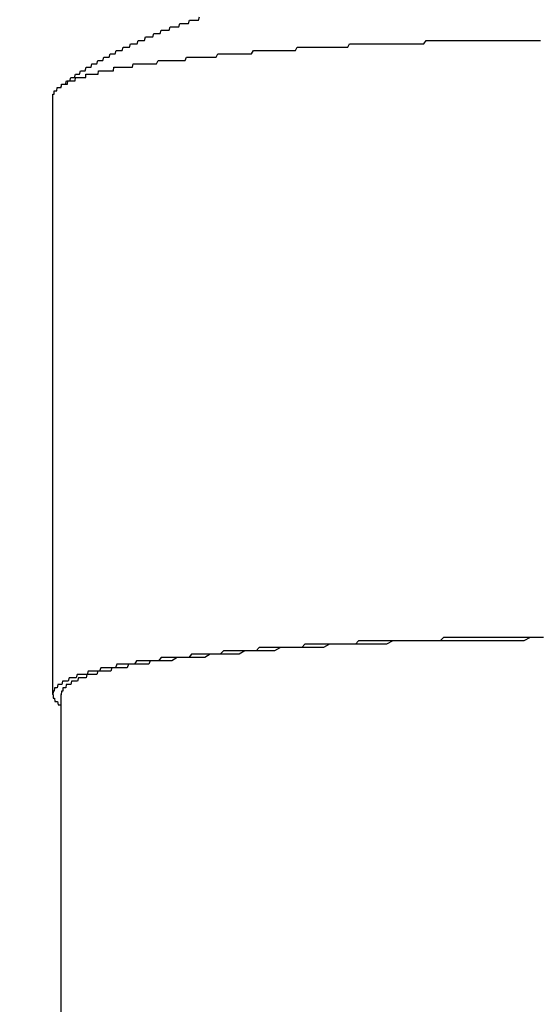
# Model space of a CAD drawing. Extents: x -6 to 21717, y -761 to 14582.
# Drawn here: x 4530 to 4545, y 10358 to 10388 of the extents above; entities that cross this region are included whole.
import ezdxf

# ---------------------------------------------------------------- set-up
doc = ezdxf.new("R2010")
doc.units = 0
doc.header["$LTSCALE"] = 70
doc.layers.add('_0-1_LAYER_1', color=7, linetype='CONTINUOUS')
doc.layers.add('_0-2_LAYER_2', color=7, linetype='CONTINUOUS')

msp = doc.modelspace()

# ---------------------------------------------------------------- linework, layer by layer
at = {"layer": '_0-1_LAYER_1', "color": 7, "linetype": 'Continuous'}
for p, q in [((4535.07, 10387.5), (4535.1, 10387.6)), ((4534.2, 10387.2), (4534.23, 10387.3)), ((4534.23, 10387.3), (4534.26, 10387.3)), ((4534.26, 10387.3), (4534.29, 10387.3)), ((4534.29, 10387.3), (4534.33, 10387.3)), ((4534.33, 10387.3), (4534.36, 10387.3)), ((4534.36, 10387.3), (4534.39, 10387.3)), ((4534.39, 10387.3), (4534.42, 10387.3)), ((4534.42, 10387.3), (4534.46, 10387.3)), ((4534.46, 10387.3), (4534.49, 10387.3)), ((4534.49, 10387.3), (4534.52, 10387.4)), ((4534.52, 10387.4), (4534.55, 10387.4)), ((4534.55, 10387.4), (4534.58, 10387.4)), ((4534.58, 10387.4), (4534.62, 10387.4)), ((4534.62, 10387.4), (4534.65, 10387.4)), ((4534.65, 10387.4), (4534.68, 10387.4)), ((4534.68, 10387.4), (4534.71, 10387.4)), ((4534.71, 10387.4), (4534.75, 10387.4)), ((4534.75, 10387.4), (4534.78, 10387.4)), ((4534.78, 10387.4), (4534.81, 10387.5)), ((4534.81, 10387.5), (4534.84, 10387.5)), ((4534.84, 10387.5), (4534.88, 10387.5)), ((4534.88, 10387.5), (4534.91, 10387.5)), ((4534.91, 10387.5), (4534.94, 10387.5)), ((4534.94, 10387.5), (4534.97, 10387.5)), ((4534.97, 10387.5), (4535.01, 10387.5)), ((4535.01, 10387.5), (4535.04, 10387.5)), ((4535.04, 10387.5), (4535.07, 10387.5)), ((4533.47, 10386.9), (4533.5, 10387)), ((4533.5, 10387), (4533.53, 10387)), ((4533.53, 10387), (4533.56, 10387)), ((4533.56, 10387), (4533.59, 10387)), ((4533.59, 10387), (4533.62, 10387)), ((4533.62, 10387), (4533.66, 10387)), ((4533.66, 10387), (4533.69, 10387)), ((4533.69, 10387), (4533.72, 10387)), ((4533.72, 10387), (4533.75, 10387.1)), ((4533.75, 10387.1), (4533.78, 10387.1)), ((4533.78, 10387.1), (4533.81, 10387.1)), ((4533.81, 10387.1), (4533.85, 10387.1)), ((4533.85, 10387.1), (4533.88, 10387.1)), ((4533.88, 10387.1), (4533.91, 10387.1)), ((4533.91, 10387.1), (4533.94, 10387.1)), ((4533.94, 10387.1), (4533.97, 10387.2)), ((4533.97, 10387.2), (4534.01, 10387.2)), ((4534.01, 10387.2), (4534.04, 10387.2)), ((4534.04, 10387.2), (4534.07, 10387.2)), ((4534.07, 10387.2), (4534.1, 10387.2)), ((4534.1, 10387.2), (4534.13, 10387.2)), ((4534.13, 10387.2), (4534.17, 10387.2)), ((4534.17, 10387.2), (4534.2, 10387.2)), ((4532.81, 10386.6), (4532.84, 10386.7)), ((4532.84, 10386.7), (4532.88, 10386.7)), ((4532.88, 10386.7), (4532.91, 10386.7)), ((4532.91, 10386.7), (4532.94, 10386.7)), ((4532.94, 10386.7), (4532.97, 10386.7)), ((4532.97, 10386.7), (4533, 10386.7)), ((4533, 10386.7), (4533.03, 10386.7)), ((4533.03, 10386.7), (4533.06, 10386.8)), ((4533.06, 10386.8), (4533.09, 10386.8)), ((4533.09, 10386.8), (4533.12, 10386.8)), ((4533.12, 10386.8), (4533.15, 10386.8)), ((4533.15, 10386.8), (4533.18, 10386.8)), ((4533.18, 10386.8), (4533.22, 10386.8)), ((4533.22, 10386.8), (4533.25, 10386.8)), ((4533.25, 10386.8), (4533.28, 10386.9)), ((4533.28, 10386.9), (4533.31, 10386.9)), ((4533.31, 10386.9), (4533.34, 10386.9)), ((4533.34, 10386.9), (4533.37, 10386.9)), ((4533.37, 10386.9), (4533.4, 10386.9)), ((4533.4, 10386.9), (4533.43, 10386.9)), ((4533.43, 10386.9), (4533.47, 10386.9)), ((4537.95, 10386.6), (4538, 10386.7)), ((4538, 10386.7), (4538.05, 10386.7)), ((4538.05, 10386.7), (4538.1, 10386.7)), ((4538.1, 10386.7), (4538.16, 10386.7)), ((4538.16, 10386.7), (4538.21, 10386.7)), ((4538.21, 10386.7), (4538.26, 10386.7)), ((4538.26, 10386.7), (4538.32, 10386.7)), ((4538.32, 10386.7), (4538.37, 10386.7)), ((4538.37, 10386.7), (4538.42, 10386.7)), ((4538.42, 10386.7), (4538.48, 10386.7)), ((4538.48, 10386.7), (4538.53, 10386.7)), ((4538.53, 10386.7), (4538.58, 10386.7)), ((4538.58, 10386.7), (4538.64, 10386.7)), ((4538.64, 10386.7), (4538.69, 10386.7)), ((4538.69, 10386.7), (4538.74, 10386.7)), ((4538.74, 10386.7), (4538.8, 10386.7)), ((4538.8, 10386.7), (4538.85, 10386.7)), ((4538.85, 10386.7), (4538.9, 10386.7)), ((4538.9, 10386.7), (4538.96, 10386.7)), ((4538.96, 10386.7), (4539.01, 10386.7)), ((4539.01, 10386.7), (4539.07, 10386.7)), ((4539.07, 10386.7), (4539.12, 10386.7)), ((4539.12, 10386.7), (4539.17, 10386.7)), ((4539.17, 10386.7), (4539.23, 10386.7)), ((4539.23, 10386.7), (4539.28, 10386.7)), ((4539.28, 10386.7), (4539.34, 10386.7)), ((4539.34, 10386.7), (4539.39, 10386.7)), ((4539.39, 10386.7), (4539.44, 10386.7)), ((4539.44, 10386.7), (4539.5, 10386.7)), ((4539.5, 10386.7), (4539.55, 10386.8)), ((4539.55, 10386.8), (4539.61, 10386.8)), ((4539.61, 10386.8), (4539.66, 10386.8)), ((4539.66, 10386.8), (4539.72, 10386.8)), ((4539.72, 10386.8), (4539.77, 10386.8)), ((4539.77, 10386.8), (4539.82, 10386.8)), ((4539.82, 10386.8), (4539.88, 10386.8)), ((4539.88, 10386.8), (4539.93, 10386.8)), ((4539.93, 10386.8), (4539.99, 10386.8)), ((4539.99, 10386.8), (4540.04, 10386.8)), ((4540.04, 10386.8), (4540.1, 10386.8)), ((4540.1, 10386.8), (4540.15, 10386.8)), ((4540.15, 10386.8), (4540.21, 10386.8)), ((4540.21, 10386.8), (4540.26, 10386.8)), ((4540.26, 10386.8), (4540.32, 10386.8)), ((4540.32, 10386.8), (4540.37, 10386.8)), ((4540.37, 10386.8), (4540.43, 10386.8)), ((4540.43, 10386.8), (4540.48, 10386.8)), ((4540.48, 10386.8), (4540.54, 10386.8)), ((4540.54, 10386.8), (4540.59, 10386.8)), ((4540.59, 10386.8), (4540.65, 10386.8)), ((4540.65, 10386.8), (4540.7, 10386.8)), ((4540.7, 10386.8), (4540.76, 10386.8)), ((4540.76, 10386.8), (4540.81, 10386.8)), ((4540.81, 10386.8), (4540.87, 10386.8)), ((4540.87, 10386.8), (4540.93, 10386.8)), ((4540.93, 10386.8), (4540.98, 10386.8)), ((4540.98, 10386.8), (4541.04, 10386.8)), ((4541.04, 10386.8), (4541.09, 10386.8)), ((4541.09, 10386.8), (4541.15, 10386.8)), ((4541.15, 10386.8), (4541.2, 10386.8)), ((4541.2, 10386.8), (4541.26, 10386.8)), ((4541.26, 10386.8), (4541.31, 10386.8)), ((4541.31, 10386.8), (4541.37, 10386.8)), ((4541.37, 10386.8), (4541.43, 10386.8)), ((4541.43, 10386.8), (4541.48, 10386.8)), ((4541.48, 10386.8), (4541.54, 10386.8)), ((4541.54, 10386.8), (4541.59, 10386.8)), ((4541.59, 10386.8), (4541.65, 10386.8)), ((4541.65, 10386.8), (4541.71, 10386.8)), ((4541.71, 10386.8), (4541.76, 10386.8)), ((4541.76, 10386.8), (4541.82, 10386.9)), ((4541.82, 10386.9), (4541.87, 10386.9)), ((4541.87, 10386.9), (4541.93, 10386.9)), ((4541.93, 10386.9), (4541.99, 10386.9)), ((4541.99, 10386.9), (4542.04, 10386.9)), ((4542.04, 10386.9), (4542.1, 10386.9)), ((4542.1, 10386.9), (4542.15, 10386.9)), ((4542.15, 10386.9), (4542.21, 10386.9)), ((4542.21, 10386.9), (4542.27, 10386.9)), ((4542.27, 10386.9), (4542.32, 10386.9)), ((4542.32, 10386.9), (4542.38, 10386.9)), ((4542.38, 10386.9), (4542.43, 10386.9)), ((4542.43, 10386.9), (4542.49, 10386.9)), ((4542.49, 10386.9), (4542.55, 10386.9)), ((4542.55, 10386.9), (4542.6, 10386.9)), ((4542.6, 10386.9), (4542.66, 10386.9)), ((4542.66, 10386.9), (4542.72, 10386.9)), ((4542.72, 10386.9), (4542.77, 10386.9)), ((4542.77, 10386.9), (4542.83, 10386.9)), ((4542.83, 10386.9), (4542.89, 10386.9)), ((4542.89, 10386.9), (4542.94, 10386.9)), ((4542.94, 10386.9), (4543, 10386.9)), ((4543, 10386.9), (4543.06, 10386.9)), ((4543.06, 10386.9), (4543.11, 10386.9)), ((4543.11, 10386.9), (4543.17, 10386.9)), ((4543.17, 10386.9), (4543.23, 10386.9)), ((4543.23, 10386.9), (4543.28, 10386.9)), ((4543.28, 10386.9), (4543.34, 10386.9)), ((4543.34, 10386.9), (4543.4, 10386.9)), ((4543.4, 10386.9), (4543.45, 10386.9)), ((4543.45, 10386.9), (4543.51, 10386.9)), ((4543.51, 10386.9), (4543.57, 10386.9)), ((4543.57, 10386.9), (4543.62, 10386.9)), ((4543.62, 10386.9), (4543.68, 10386.9)), ((4543.68, 10386.9), (4543.74, 10386.9)), ((4543.74, 10386.9), (4543.79, 10386.9)), ((4543.79, 10386.9), (4543.85, 10386.9)), ((4543.85, 10386.9), (4543.91, 10386.9)), ((4543.91, 10386.9), (4543.96, 10386.9)), ((4543.96, 10386.9), (4544.02, 10386.9)), ((4544.02, 10386.9), (4544.08, 10386.9)), ((4544.08, 10386.9), (4544.13, 10386.9)), ((4544.13, 10386.9), (4544.19, 10386.9)), ((4544.19, 10386.9), (4544.25, 10386.9)), ((4544.25, 10386.9), (4544.3, 10386.9)), ((4544.3, 10386.9), (4544.36, 10386.9)), ((4544.36, 10386.9), (4544.42, 10386.9)), ((4544.42, 10386.9), (4544.47, 10386.9)), ((4544.47, 10386.9), (4544.53, 10386.9)), ((4544.53, 10386.9), (4544.59, 10386.9)), ((4544.59, 10386.9), (4544.65, 10386.9)), ((4544.65, 10386.9), (4544.7, 10386.9)), ((4544.7, 10386.9), (4544.76, 10386.9)), ((4544.76, 10386.9), (4544.82, 10386.9)), ((4544.82, 10386.9), (4544.87, 10386.9)), ((4544.87, 10386.9), (4544.93, 10386.9)), ((4544.93, 10386.9), (4544.99, 10386.9)), ((4544.99, 10386.9), (4545.04, 10386.9)), ((4545.04, 10386.9), (4545.1, 10386.9)), ((4545.1, 10386.9), (4545.16, 10386.9)), ((4545.16, 10386.9), (4545.22, 10386.9)), ((4532.24, 10386.3), (4532.27, 10386.4)), ((4532.27, 10386.4), (4532.3, 10386.4)), ((4532.3, 10386.4), (4532.33, 10386.4)), ((4532.33, 10386.4), (4532.36, 10386.4)), ((4532.36, 10386.4), (4532.39, 10386.4)), ((4532.39, 10386.4), (4532.42, 10386.4)), ((4532.42, 10386.4), (4532.45, 10386.5)), ((4532.45, 10386.5), (4532.48, 10386.5)), ((4532.48, 10386.5), (4532.51, 10386.5)), ((4532.51, 10386.5), (4532.54, 10386.5)), ((4532.54, 10386.5), (4532.57, 10386.5)), ((4532.57, 10386.5), (4532.6, 10386.5)), ((4532.6, 10386.5), (4532.63, 10386.6)), ((4532.63, 10386.6), (4532.66, 10386.6)), ((4532.66, 10386.6), (4532.69, 10386.6)), ((4532.69, 10386.6), (4532.72, 10386.6)), ((4532.72, 10386.6), (4532.75, 10386.6)), ((4532.75, 10386.6), (4532.78, 10386.6)), ((4532.78, 10386.6), (4532.81, 10386.6)), ((4534.68, 10386.3), (4534.72, 10386.4)), ((4534.72, 10386.4), (4534.77, 10386.4)), ((4534.77, 10386.4), (4534.82, 10386.4)), ((4534.82, 10386.4), (4534.87, 10386.4)), ((4534.87, 10386.4), (4534.92, 10386.4)), ((4534.92, 10386.4), (4534.96, 10386.4)), ((4534.96, 10386.4), (4535.01, 10386.4)), ((4535.01, 10386.4), (4535.06, 10386.4)), ((4535.06, 10386.4), (4535.11, 10386.4)), ((4535.11, 10386.4), (4535.16, 10386.4)), ((4535.16, 10386.4), (4535.21, 10386.4)), ((4535.21, 10386.4), (4535.25, 10386.4)), ((4535.25, 10386.4), (4535.3, 10386.4)), ((4535.3, 10386.4), (4535.35, 10386.4)), ((4535.35, 10386.4), (4535.4, 10386.4)), ((4535.4, 10386.4), (4535.45, 10386.4)), ((4535.45, 10386.4), (4535.5, 10386.4)), ((4535.5, 10386.4), (4535.55, 10386.4)), ((4535.55, 10386.4), (4535.6, 10386.4)), ((4535.6, 10386.4), (4535.65, 10386.5)), ((4535.65, 10386.5), (4535.7, 10386.5)), ((4535.7, 10386.5), (4535.75, 10386.5)), ((4535.75, 10386.5), (4535.8, 10386.5)), ((4535.8, 10386.5), (4535.85, 10386.5)), ((4535.85, 10386.5), (4535.9, 10386.5)), ((4535.9, 10386.5), (4535.95, 10386.5)), ((4535.95, 10386.5), (4536, 10386.5)), ((4536, 10386.5), (4536.05, 10386.5)), ((4536.05, 10386.5), (4536.1, 10386.5)), ((4536.1, 10386.5), (4536.15, 10386.5)), ((4536.15, 10386.5), (4536.2, 10386.5)), ((4536.2, 10386.5), (4536.25, 10386.5)), ((4536.25, 10386.5), (4536.3, 10386.5)), ((4536.3, 10386.5), (4536.35, 10386.5)), ((4536.35, 10386.5), (4536.4, 10386.5)), ((4536.4, 10386.5), (4536.45, 10386.5)), ((4536.45, 10386.5), (4536.5, 10386.5)), ((4536.5, 10386.5), (4536.55, 10386.5)), ((4536.55, 10386.5), (4536.6, 10386.5)), ((4536.6, 10386.5), (4536.65, 10386.5)), ((4536.65, 10386.5), (4536.7, 10386.6)), ((4536.7, 10386.6), (4536.75, 10386.6)), ((4536.75, 10386.6), (4536.8, 10386.6)), ((4536.8, 10386.6), (4536.86, 10386.6)), ((4536.86, 10386.6), (4536.91, 10386.6)), ((4536.91, 10386.6), (4536.96, 10386.6)), ((4536.96, 10386.6), (4537.01, 10386.6)), ((4537.01, 10386.6), (4537.06, 10386.6)), ((4537.06, 10386.6), (4537.11, 10386.6)), ((4537.11, 10386.6), (4537.16, 10386.6)), ((4537.16, 10386.6), (4537.22, 10386.6)), ((4537.22, 10386.6), (4537.27, 10386.6)), ((4537.27, 10386.6), (4537.32, 10386.6)), ((4537.32, 10386.6), (4537.37, 10386.6)), ((4537.37, 10386.6), (4537.42, 10386.6)), ((4537.42, 10386.6), (4537.48, 10386.6)), ((4537.48, 10386.6), (4537.53, 10386.6)), ((4537.53, 10386.6), (4537.58, 10386.6)), ((4537.58, 10386.6), (4537.63, 10386.6)), ((4537.63, 10386.6), (4537.68, 10386.6)), ((4537.68, 10386.6), (4537.74, 10386.6)), ((4537.74, 10386.6), (4537.79, 10386.6)), ((4537.79, 10386.6), (4537.84, 10386.6)), ((4537.84, 10386.6), (4537.89, 10386.6)), ((4537.89, 10386.6), (4537.95, 10386.6)), ((4531.71, 10386), (4531.74, 10386.1)), ((4531.74, 10386.1), (4531.77, 10386.1)), ((4531.77, 10386.1), (4531.8, 10386.1)), ((4531.8, 10386.1), (4531.83, 10386.1)), ((4531.83, 10386.1), (4531.86, 10386.1)), ((4531.86, 10386.1), (4531.89, 10386.1)), ((4531.89, 10386.1), (4531.91, 10386.2)), ((4531.91, 10386.2), (4531.94, 10386.2)), ((4531.94, 10386.2), (4531.97, 10386.2)), ((4531.97, 10386.2), (4532, 10386.2)), ((4532, 10386.2), (4532.03, 10386.2)), ((4532.03, 10386.2), (4532.06, 10386.2)), ((4532.06, 10386.2), (4532.09, 10386.3)), ((4532.09, 10386.3), (4532.12, 10386.3)), ((4532.12, 10386.3), (4532.15, 10386.3)), ((4532.15, 10386.3), (4532.18, 10386.3)), ((4532.18, 10386.3), (4532.21, 10386.3)), ((4532.21, 10386.3), (4532.24, 10386.3)), ((4532.55, 10386), (4532.56, 10386.1)), ((4532.56, 10386.1), (4532.58, 10386.1)), ((4532.58, 10386.1), (4532.59, 10386.1)), ((4532.59, 10386.1), (4532.6, 10386.1)), ((4532.6, 10386.1), (4532.61, 10386.1)), ((4532.61, 10386.1), (4532.63, 10386.1)), ((4532.63, 10386.1), (4532.64, 10386.1)), ((4532.64, 10386.1), (4532.65, 10386.1)), ((4532.65, 10386.1), (4532.66, 10386.1)), ((4532.66, 10386.1), (4532.68, 10386.1)), ((4532.68, 10386.1), (4532.69, 10386.1)), ((4532.69, 10386.1), (4532.7, 10386.1)), ((4532.7, 10386.1), (4532.72, 10386.1)), ((4532.72, 10386.1), (4532.73, 10386.1)), ((4532.73, 10386.1), (4532.74, 10386.1)), ((4532.74, 10386.1), (4532.76, 10386.1)), ((4532.76, 10386.1), (4532.77, 10386.1)), ((4532.77, 10386.1), (4532.78, 10386.1)), ((4532.78, 10386.1), (4532.79, 10386.1)), ((4532.79, 10386.1), (4532.81, 10386.1)), ((4532.81, 10386.1), (4532.82, 10386.1)), ((4532.82, 10386.1), (4532.83, 10386.1)), ((4532.83, 10386.1), (4532.85, 10386.1)), ((4532.85, 10386.1), (4532.86, 10386.1)), ((4532.86, 10386.1), (4532.87, 10386.1)), ((4532.87, 10386.1), (4532.89, 10386.1)), ((4532.89, 10386.1), (4532.9, 10386.1)), ((4532.9, 10386.1), (4532.92, 10386.1)), ((4532.92, 10386.1), (4532.93, 10386.1)), ((4532.93, 10386.1), (4532.94, 10386.1)), ((4532.94, 10386.1), (4532.96, 10386.1)), ((4532.96, 10386.1), (4532.97, 10386.1)), ((4532.97, 10386.1), (4532.98, 10386.1)), ((4532.98, 10386.1), (4533, 10386.1)), ((4533, 10386.1), (4533.01, 10386.1)), ((4533.01, 10386.1), (4533.02, 10386.1)), ((4533.02, 10386.1), (4533.04, 10386.1)), ((4533.04, 10386.1), (4533.05, 10386.1)), ((4533.05, 10386.1), (4533.07, 10386.1)), ((4533.07, 10386.1), (4533.08, 10386.1)), ((4533.08, 10386.1), (4533.09, 10386.1)), ((4533.09, 10386.1), (4533.11, 10386.1)), ((4533.11, 10386.1), (4533.12, 10386.1)), ((4533.12, 10386.1), (4533.14, 10386.2)), ((4533.14, 10386.2), (4533.15, 10386.2)), ((4533.15, 10386.2), (4533.16, 10386.2)), ((4533.16, 10386.2), (4533.18, 10386.2)), ((4533.18, 10386.2), (4533.19, 10386.2)), ((4533.19, 10386.2), (4533.21, 10386.2)), ((4533.21, 10386.2), (4533.22, 10386.2)), ((4533.22, 10386.2), (4533.24, 10386.2)), ((4533.24, 10386.2), (4533.25, 10386.2)), ((4533.25, 10386.2), (4533.26, 10386.2)), ((4533.26, 10386.2), (4533.28, 10386.2)), ((4533.28, 10386.2), (4533.29, 10386.2)), ((4533.29, 10386.2), (4533.31, 10386.2)), ((4533.31, 10386.2), (4533.32, 10386.2)), ((4533.32, 10386.2), (4533.34, 10386.2)), ((4533.34, 10386.2), (4533.35, 10386.2)), ((4533.35, 10386.2), (4533.37, 10386.2)), ((4533.37, 10386.2), (4533.38, 10386.2)), ((4533.38, 10386.2), (4533.4, 10386.2)), ((4533.4, 10386.2), (4533.41, 10386.2)), ((4533.41, 10386.2), (4533.43, 10386.2)), ((4533.43, 10386.2), (4533.44, 10386.2)), ((4533.44, 10386.2), (4533.45, 10386.2)), ((4533.45, 10386.2), (4533.47, 10386.2)), ((4533.47, 10386.2), (4533.48, 10386.2)), ((4533.48, 10386.2), (4533.5, 10386.2)), ((4533.5, 10386.2), (4533.51, 10386.2)), ((4533.51, 10386.2), (4533.53, 10386.2)), ((4533.53, 10386.2), (4533.54, 10386.2)), ((4533.54, 10386.2), (4533.56, 10386.2)), ((4533.56, 10386.2), (4533.57, 10386.2)), ((4533.57, 10386.2), (4533.59, 10386.2)), ((4533.59, 10386.2), (4533.6, 10386.2)), ((4533.6, 10386.2), (4533.62, 10386.2)), ((4533.62, 10386.2), (4533.63, 10386.2)), ((4533.63, 10386.2), (4533.65, 10386.2)), ((4533.65, 10386.2), (4533.7, 10386.2)), ((4533.7, 10386.2), (4533.74, 10386.2)), ((4533.74, 10386.2), (4533.79, 10386.2)), ((4533.79, 10386.2), (4533.83, 10386.2)), ((4533.83, 10386.2), (4533.88, 10386.3)), ((4533.88, 10386.3), (4533.93, 10386.3)), ((4533.93, 10386.3), (4533.97, 10386.3)), ((4533.97, 10386.3), (4534.02, 10386.3)), ((4534.02, 10386.3), (4534.06, 10386.3)), ((4534.06, 10386.3), (4534.11, 10386.3)), ((4534.11, 10386.3), (4534.16, 10386.3)), ((4534.16, 10386.3), (4534.2, 10386.3)), ((4534.2, 10386.3), (4534.25, 10386.3)), ((4534.25, 10386.3), (4534.3, 10386.3)), ((4534.3, 10386.3), (4534.34, 10386.3)), ((4534.34, 10386.3), (4534.39, 10386.3)), ((4534.39, 10386.3), (4534.44, 10386.3)), ((4534.44, 10386.3), (4534.49, 10386.3)), ((4534.49, 10386.3), (4534.53, 10386.3)), ((4534.53, 10386.3), (4534.58, 10386.3)), ((4534.58, 10386.3), (4534.63, 10386.3)), ((4534.63, 10386.3), (4534.68, 10386.3)), ((4531.26, 10385.7), (4531.29, 10385.8)), ((4531.29, 10385.8), (4531.32, 10385.8)), ((4531.32, 10385.8), (4531.35, 10385.8)), ((4531.35, 10385.8), (4531.37, 10385.8)), ((4531.37, 10385.8), (4531.4, 10385.8)), ((4531.4, 10385.8), (4531.43, 10385.9)), ((4531.42, 10385.7), (4531.43, 10385.8)), ((4531.43, 10385.9), (4531.46, 10385.9)), ((4531.43, 10385.8), (4531.44, 10385.8)), ((4531.44, 10385.8), (4531.45, 10385.8)), ((4531.45, 10385.8), (4531.46, 10385.8)), ((4531.46, 10385.9), (4531.48, 10385.9)), ((4531.46, 10385.8), (4531.47, 10385.8)), ((4531.47, 10385.8), (4531.48, 10385.8)), ((4531.48, 10385.9), (4531.51, 10385.9)), ((4531.48, 10385.8), (4531.49, 10385.8)), ((4531.49, 10385.8), (4531.5, 10385.8)), ((4531.5, 10385.8), (4531.51, 10385.8)), ((4531.51, 10385.9), (4531.54, 10385.9)), ((4531.51, 10385.8), (4531.52, 10385.8)), ((4531.52, 10385.8), (4531.53, 10385.8)), ((4531.53, 10385.8), (4531.54, 10385.8)), ((4531.54, 10385.9), (4531.57, 10386)), ((4531.54, 10385.8), (4531.55, 10385.8)), ((4531.55, 10385.8), (4531.56, 10385.8)), ((4531.56, 10385.8), (4531.57, 10385.8)), ((4531.57, 10386), (4531.6, 10386)), ((4531.57, 10385.8), (4531.58, 10385.8)), ((4531.58, 10385.8), (4531.59, 10385.8)), ((4531.59, 10385.8), (4531.6, 10385.8)), ((4531.6, 10386), (4531.63, 10386)), ((4531.6, 10385.8), (4531.61, 10385.8)), ((4531.61, 10385.8), (4531.62, 10385.8)), ((4531.62, 10385.8), (4531.63, 10385.8)), ((4531.63, 10386), (4531.65, 10386)), ((4531.63, 10385.8), (4531.64, 10385.8)), ((4531.64, 10385.8), (4531.65, 10385.8)), ((4531.65, 10386), (4531.68, 10386)), ((4531.65, 10385.8), (4531.66, 10385.8)), ((4531.66, 10385.8), (4531.67, 10385.8)), ((4531.67, 10385.8), (4531.68, 10385.8)), ((4531.68, 10386), (4531.71, 10386)), ((4531.68, 10385.8), (4531.69, 10385.8)), ((4531.69, 10385.8), (4531.7, 10385.8)), ((4531.7, 10385.8), (4531.71, 10385.8)), ((4531.71, 10385.8), (4531.72, 10385.8)), ((4531.72, 10385.8), (4531.73, 10385.8)), ((4531.73, 10385.8), (4531.73, 10385.9)), ((4531.73, 10385.9), (4531.74, 10385.9)), ((4531.74, 10385.9), (4531.75, 10385.9)), ((4531.75, 10385.9), (4531.76, 10385.9)), ((4531.76, 10385.9), (4531.77, 10385.9)), ((4531.77, 10385.9), (4531.78, 10385.9)), ((4531.78, 10385.9), (4531.79, 10385.9)), ((4531.79, 10385.9), (4531.8, 10385.9)), ((4531.8, 10385.9), (4531.81, 10385.9)), ((4531.81, 10385.9), (4531.82, 10385.9)), ((4531.82, 10385.9), (4531.83, 10385.9)), ((4531.83, 10385.9), (4531.84, 10385.9)), ((4531.84, 10385.9), (4531.85, 10385.9)), ((4531.85, 10385.9), (4531.86, 10385.9)), ((4531.86, 10385.9), (4531.87, 10385.9)), ((4531.87, 10385.9), (4531.88, 10385.9)), ((4531.88, 10385.9), (4531.89, 10385.9)), ((4531.89, 10385.9), (4531.9, 10385.9)), ((4531.9, 10385.9), (4531.91, 10385.9)), ((4531.91, 10385.9), (4531.92, 10385.9)), ((4531.92, 10385.9), (4531.93, 10385.9)), ((4531.93, 10385.9), (4531.94, 10385.9)), ((4531.94, 10385.9), (4531.95, 10385.9)), ((4531.95, 10385.9), (4531.96, 10385.9)), ((4531.96, 10385.9), (4531.97, 10385.9)), ((4531.97, 10385.9), (4531.98, 10385.9)), ((4531.98, 10385.9), (4531.99, 10385.9)), ((4531.99, 10385.9), (4532, 10385.9)), ((4532, 10385.9), (4532.01, 10385.9)), ((4532.01, 10385.9), (4532.02, 10385.9)), ((4532.02, 10385.9), (4532.04, 10385.9)), ((4532.04, 10385.9), (4532.05, 10385.9)), ((4532.05, 10385.9), (4532.06, 10385.9)), ((4532.06, 10385.9), (4532.07, 10385.9)), ((4532.07, 10385.9), (4532.08, 10385.9)), ((4532.08, 10385.9), (4532.09, 10385.9)), ((4532.09, 10385.9), (4532.1, 10385.9)), ((4532.1, 10385.9), (4532.11, 10386)), ((4532.11, 10386), (4532.12, 10386)), ((4532.12, 10386), (4532.13, 10386)), ((4532.13, 10386), (4532.15, 10386)), ((4532.15, 10386), (4532.16, 10386)), ((4532.16, 10386), (4532.17, 10386)), ((4532.17, 10386), (4532.18, 10386)), ((4532.18, 10386), (4532.19, 10386)), ((4532.19, 10386), (4532.2, 10386)), ((4532.2, 10386), (4532.21, 10386)), ((4532.21, 10386), (4532.23, 10386)), ((4532.23, 10386), (4532.24, 10386)), ((4532.24, 10386), (4532.25, 10386)), ((4532.25, 10386), (4532.26, 10386)), ((4532.26, 10386), (4532.27, 10386)), ((4532.27, 10386), (4532.28, 10386)), ((4532.28, 10386), (4532.29, 10386)), ((4532.29, 10386), (4532.31, 10386)), ((4532.31, 10386), (4532.32, 10386)), ((4532.32, 10386), (4532.33, 10386)), ((4532.33, 10386), (4532.34, 10386)), ((4532.34, 10386), (4532.35, 10386)), ((4532.35, 10386), (4532.37, 10386)), ((4532.37, 10386), (4532.38, 10386)), ((4532.38, 10386), (4532.39, 10386)), ((4532.39, 10386), (4532.4, 10386)), ((4532.4, 10386), (4532.41, 10386)), ((4532.41, 10386), (4532.43, 10386)), ((4532.43, 10386), (4532.44, 10386)), ((4532.44, 10386), (4532.45, 10386)), ((4532.45, 10386), (4532.46, 10386)), ((4532.46, 10386), (4532.48, 10386)), ((4532.48, 10386), (4532.49, 10386)), ((4532.49, 10386), (4532.5, 10386)), ((4532.5, 10386), (4532.51, 10386)), ((4532.51, 10386), (4532.52, 10386)), ((4532.52, 10386), (4532.54, 10386)), ((4532.54, 10386), (4532.55, 10386)), ((4530.87, 10385.4), (4530.88, 10385.5)), ((4530.88, 10385.5), (4530.89, 10385.5)), ((4530.89, 10385.5), (4530.9, 10385.5)), ((4530.9, 10385.5), (4530.91, 10385.5)), ((4530.91, 10385.5), (4530.92, 10385.5)), ((4530.92, 10385.5), (4530.94, 10385.5)), ((4530.92, 10385.5), (4530.93, 10385.5)), ((4530.93, 10385.5), (4530.94, 10385.5)), ((4530.94, 10385.5), (4530.97, 10385.5)), ((4530.94, 10385.5), (4530.95, 10385.5)), ((4530.95, 10385.5), (4530.96, 10385.5)), ((4530.96, 10385.5), (4530.97, 10385.5)), ((4530.97, 10385.5), (4531, 10385.5)), ((4530.97, 10385.5), (4530.98, 10385.5)), ((4530.98, 10385.5), (4530.99, 10385.5)), ((4530.99, 10385.5), (4531, 10385.5)), ((4531, 10385.5), (4531.02, 10385.6)), ((4531, 10385.5), (4531.01, 10385.6)), ((4531.01, 10385.6), (4531.02, 10385.6)), ((4531.02, 10385.6), (4531.05, 10385.6)), ((4531.02, 10385.6), (4531.03, 10385.6)), ((4531.03, 10385.6), (4531.04, 10385.6)), ((4531.04, 10385.6), (4531.05, 10385.6)), ((4531.05, 10385.6), (4531.08, 10385.6)), ((4531.05, 10385.6), (4531.06, 10385.6)), ((4531.06, 10385.6), (4531.07, 10385.6)), ((4531.07, 10385.6), (4531.08, 10385.6)), ((4531.08, 10385.6), (4531.1, 10385.6)), ((4531.08, 10385.6), (4531.09, 10385.6)), ((4531.09, 10385.6), (4531.1, 10385.6)), ((4531.1, 10385.6), (4531.13, 10385.6)), ((4531.1, 10385.6), (4531.11, 10385.6)), ((4531.11, 10385.6), (4531.12, 10385.6)), ((4531.12, 10385.6), (4531.13, 10385.6)), ((4531.13, 10385.6), (4531.16, 10385.7)), ((4531.13, 10385.6), (4531.14, 10385.6)), ((4531.14, 10385.6), (4531.15, 10385.6)), ((4531.15, 10385.6), (4531.16, 10385.6)), ((4531.16, 10385.7), (4531.18, 10385.7)), ((4531.16, 10385.6), (4531.17, 10385.6)), ((4531.17, 10385.6), (4531.18, 10385.6)), ((4531.18, 10385.7), (4531.21, 10385.7)), ((4531.18, 10385.6), (4531.19, 10385.6)), ((4531.19, 10385.6), (4531.2, 10385.7)), ((4531.2, 10385.7), (4531.21, 10385.7)), ((4531.21, 10385.7), (4531.24, 10385.7)), ((4531.21, 10385.7), (4531.22, 10385.7)), ((4531.22, 10385.7), (4531.23, 10385.7)), ((4531.23, 10385.7), (4531.24, 10385.7)), ((4531.24, 10385.7), (4531.26, 10385.7)), ((4531.24, 10385.7), (4531.25, 10385.7)), ((4531.25, 10385.7), (4531.26, 10385.7)), ((4531.26, 10385.7), (4531.27, 10385.7)), ((4531.27, 10385.7), (4531.28, 10385.7)), ((4531.28, 10385.7), (4531.29, 10385.7)), ((4531.29, 10385.7), (4531.3, 10385.7)), ((4531.3, 10385.7), (4531.31, 10385.7)), ((4531.31, 10385.7), (4531.32, 10385.7)), ((4531.32, 10385.7), (4531.33, 10385.7)), ((4531.33, 10385.7), (4531.34, 10385.7)), ((4531.34, 10385.7), (4531.35, 10385.7)), ((4531.35, 10385.7), (4531.36, 10385.7)), ((4531.36, 10385.7), (4531.37, 10385.7)), ((4531.37, 10385.7), (4531.38, 10385.7)), ((4531.38, 10385.7), (4531.39, 10385.7)), ((4531.39, 10385.7), (4531.4, 10385.7)), ((4531.4, 10385.7), (4531.41, 10385.7)), ((4531.41, 10385.7), (4531.42, 10385.7)), ((4530.75, 10385.2), (4530.75, 10385.3)), ((4530.75, 10385.3), (4530.76, 10385.3)), ((4530.75, 10367.502), (4530.75, 10385.218)), ((4530.76, 10385.3), (4530.77, 10385.3)), ((4530.77, 10385.3), (4530.78, 10385.3)), ((4530.78, 10385.3), (4530.79, 10385.3)), ((4530.79, 10385.3), (4530.79, 10385.4)), ((4530.79, 10385.4), (4530.8, 10385.4)), ((4530.8, 10385.4), (4530.81, 10385.4)), ((4530.81, 10385.4), (4530.82, 10385.4)), ((4530.82, 10385.4), (4530.83, 10385.4)), ((4530.83, 10385.4), (4530.84, 10385.4)), ((4530.84, 10385.4), (4530.85, 10385.4)), ((4530.85, 10385.4), (4530.86, 10385.4)), ((4530.86, 10385.4), (4530.87, 10385.4)), ((4542.34, 10369.2), (4542.24, 10369.1)), ((4542.43, 10369.2), (4542.34, 10369.2)), ((4542.53, 10369.2), (4542.43, 10369.2)), ((4542.63, 10369.2), (4542.53, 10369.2)), ((4542.73, 10369.2), (4542.63, 10369.2)), ((4542.83, 10369.2), (4542.73, 10369.2)), ((4542.93, 10369.2), (4542.83, 10369.2)), ((4543.02, 10369.2), (4542.93, 10369.2)), ((4543.12, 10369.2), (4543.02, 10369.2)), ((4543.22, 10369.2), (4543.12, 10369.2)), ((4543.32, 10369.2), (4543.22, 10369.2)), ((4543.42, 10369.2), (4543.32, 10369.2)), ((4543.52, 10369.2), (4543.42, 10369.2)), ((4543.62, 10369.2), (4543.52, 10369.2)), ((4543.72, 10369.2), (4543.62, 10369.2)), ((4543.81, 10369.2), (4543.72, 10369.2)), ((4543.91, 10369.2), (4543.81, 10369.2)), ((4544.01, 10369.2), (4543.91, 10369.2)), ((4544.11, 10369.2), (4544.01, 10369.2)), ((4544.21, 10369.2), (4544.11, 10369.2)), ((4544.31, 10369.2), (4544.21, 10369.2)), ((4544.41, 10369.2), (4544.31, 10369.2)), ((4544.51, 10369.2), (4544.41, 10369.2)), ((4544.61, 10369.2), (4544.51, 10369.2)), ((4544.71, 10369.2), (4544.61, 10369.2)), ((4544.81, 10369.2), (4544.71, 10369.2)), ((4544.91, 10369.2), (4544.72, 10369.1)), ((4544.9, 10369.2), (4544.81, 10369.2)), ((4545, 10369.2), (4544.9, 10369.2)), ((4545.11, 10369.2), (4544.91, 10369.2)), ((4545.1, 10369.2), (4545, 10369.2)), ((4545.2, 10369.2), (4545.1, 10369.2)), ((4545.3, 10369.2), (4545.11, 10369.2)), ((4545.3, 10369.2), (4545.2, 10369.2)), ((4536.87, 10368.9), (4536.78, 10368.8)), ((4536.96, 10368.9), (4536.87, 10368.9)), ((4537.04, 10368.9), (4536.96, 10368.9)), ((4537.13, 10368.9), (4537.04, 10368.9)), ((4537.22, 10368.9), (4537.13, 10368.9)), ((4537.31, 10368.9), (4537.22, 10368.9)), ((4537.41, 10368.9), (4537.31, 10368.9)), ((4537.51, 10368.9), (4537.33, 10368.8)), ((4537.5, 10368.9), (4537.41, 10368.9)), ((4537.59, 10368.9), (4537.5, 10368.9)), ((4537.69, 10368.9), (4537.51, 10368.9)), ((4537.68, 10368.9), (4537.59, 10368.9)), ((4537.77, 10368.9), (4537.68, 10368.9)), ((4537.87, 10368.9), (4537.69, 10368.9)), ((4537.86, 10368.9), (4537.77, 10368.9)), ((4537.95, 10368.9), (4537.86, 10368.9)), ((4538.05, 10368.9), (4537.87, 10368.9)), ((4538.04, 10368.9), (4537.95, 10368.9)), ((4538.14, 10368.9), (4538.04, 10368.9)), ((4538.23, 10368.9), (4538.05, 10368.9)), ((4538.23, 10369), (4538.14, 10368.9)), ((4538.32, 10369), (4538.23, 10369)), ((4538.41, 10368.9), (4538.23, 10368.9)), ((4538.41, 10369), (4538.32, 10369)), ((4538.51, 10369), (4538.41, 10369)), ((4538.59, 10368.9), (4538.41, 10368.9)), ((4538.6, 10369), (4538.51, 10369)), ((4538.78, 10368.9), (4538.59, 10368.9)), ((4538.69, 10369), (4538.6, 10369)), ((4538.79, 10369), (4538.69, 10369)), ((4538.96, 10369), (4538.78, 10368.9)), ((4538.88, 10369), (4538.79, 10369)), ((4538.97, 10369), (4538.88, 10369)), ((4539.15, 10369), (4538.96, 10369)), ((4539.07, 10369), (4538.97, 10369)), ((4539.16, 10369), (4539.07, 10369)), ((4539.33, 10369), (4539.15, 10369)), ((4539.25, 10369), (4539.16, 10369)), ((4539.35, 10369), (4539.25, 10369)), ((4539.52, 10369), (4539.33, 10369)), ((4539.44, 10369), (4539.35, 10369)), ((4539.54, 10369), (4539.44, 10369)), ((4539.71, 10369), (4539.52, 10369)), ((4539.63, 10369), (4539.54, 10369)), ((4539.73, 10369), (4539.63, 10369)), ((4539.89, 10369), (4539.71, 10369)), ((4539.82, 10369.1), (4539.73, 10369)), ((4539.92, 10369.1), (4539.82, 10369.1)), ((4540.08, 10369), (4539.89, 10369)), ((4540.01, 10369.1), (4539.92, 10369.1)), ((4540.11, 10369.1), (4540.01, 10369.1)), ((4540.27, 10369), (4540.08, 10369)), ((4540.2, 10369.1), (4540.11, 10369.1)), ((4540.3, 10369.1), (4540.2, 10369.1)), ((4540.46, 10369), (4540.27, 10369)), ((4540.4, 10369.1), (4540.3, 10369.1)), ((4540.49, 10369.1), (4540.4, 10369.1)), ((4540.65, 10369), (4540.46, 10369)), ((4540.59, 10369.1), (4540.49, 10369.1)), ((4540.68, 10369.1), (4540.59, 10369.1)), ((4540.84, 10369.1), (4540.65, 10369)), ((4540.78, 10369.1), (4540.68, 10369.1)), ((4540.88, 10369.1), (4540.78, 10369.1)), ((4541.03, 10369.1), (4540.84, 10369.1)), ((4540.97, 10369.1), (4540.88, 10369.1)), ((4541.07, 10369.1), (4540.97, 10369.1)), ((4541.22, 10369.1), (4541.03, 10369.1)), ((4541.17, 10369.1), (4541.07, 10369.1)), ((4541.26, 10369.1), (4541.17, 10369.1)), ((4541.41, 10369.1), (4541.22, 10369.1)), ((4541.36, 10369.1), (4541.26, 10369.1)), ((4541.46, 10369.1), (4541.36, 10369.1)), ((4541.61, 10369.1), (4541.41, 10369.1)), ((4541.56, 10369.1), (4541.46, 10369.1)), ((4541.65, 10369.1), (4541.56, 10369.1)), ((4541.8, 10369.1), (4541.61, 10369.1)), ((4541.75, 10369.1), (4541.65, 10369.1)), ((4541.85, 10369.1), (4541.75, 10369.1)), ((4541.99, 10369.1), (4541.8, 10369.1)), ((4541.95, 10369.1), (4541.85, 10369.1)), ((4542.04, 10369.1), (4541.95, 10369.1)), ((4542.18, 10369.1), (4541.99, 10369.1)), ((4542.14, 10369.1), (4542.04, 10369.1)), ((4542.24, 10369.1), (4542.14, 10369.1)), ((4542.38, 10369.1), (4542.18, 10369.1)), ((4542.57, 10369.1), (4542.38, 10369.1)), ((4542.76, 10369.1), (4542.57, 10369.1)), ((4542.96, 10369.1), (4542.76, 10369.1)), ((4543.15, 10369.1), (4542.96, 10369.1)), ((4543.35, 10369.1), (4543.15, 10369.1)), ((4543.54, 10369.1), (4543.35, 10369.1)), ((4543.74, 10369.1), (4543.54, 10369.1)), ((4543.93, 10369.1), (4543.74, 10369.1)), ((4544.13, 10369.1), (4543.93, 10369.1)), ((4544.32, 10369.1), (4544.13, 10369.1)), ((4544.52, 10369.1), (4544.32, 10369.1)), ((4544.72, 10369.1), (4544.52, 10369.1)), ((4533.97, 10368.6), (4533.89, 10368.5)), ((4534.05, 10368.6), (4533.97, 10368.6)), ((4534.13, 10368.6), (4534.05, 10368.6)), ((4534.21, 10368.6), (4534.13, 10368.6)), ((4534.29, 10368.6), (4534.21, 10368.6)), ((4534.44, 10368.6), (4534.28, 10368.5)), ((4534.38, 10368.6), (4534.29, 10368.6)), ((4534.46, 10368.6), (4534.38, 10368.6)), ((4534.6, 10368.6), (4534.44, 10368.6)), ((4534.54, 10368.6), (4534.46, 10368.6)), ((4534.62, 10368.6), (4534.54, 10368.6)), ((4534.76, 10368.6), (4534.6, 10368.6)), ((4534.71, 10368.6), (4534.62, 10368.6)), ((4534.79, 10368.6), (4534.71, 10368.6)), ((4534.93, 10368.6), (4534.76, 10368.6)), ((4534.87, 10368.7), (4534.79, 10368.6)), ((4534.96, 10368.7), (4534.87, 10368.7)), ((4535.09, 10368.6), (4534.93, 10368.6)), ((4535.04, 10368.7), (4534.96, 10368.7)), ((4535.13, 10368.7), (4535.04, 10368.7)), ((4535.26, 10368.6), (4535.09, 10368.6)), ((4535.21, 10368.7), (4535.13, 10368.7)), ((4535.3, 10368.7), (4535.21, 10368.7)), ((4535.42, 10368.7), (4535.26, 10368.6)), ((4535.38, 10368.7), (4535.3, 10368.7)), ((4535.47, 10368.7), (4535.38, 10368.7)), ((4535.59, 10368.7), (4535.42, 10368.7)), ((4535.55, 10368.7), (4535.47, 10368.7)), ((4535.64, 10368.7), (4535.55, 10368.7)), ((4535.76, 10368.7), (4535.59, 10368.7)), ((4535.72, 10368.7), (4535.64, 10368.7)), ((4535.81, 10368.8), (4535.72, 10368.7)), ((4535.93, 10368.7), (4535.76, 10368.7)), ((4535.9, 10368.8), (4535.81, 10368.8)), ((4535.98, 10368.8), (4535.9, 10368.8)), ((4536.1, 10368.7), (4535.93, 10368.7)), ((4536.07, 10368.8), (4535.98, 10368.8)), ((4536.16, 10368.8), (4536.07, 10368.8)), ((4536.28, 10368.7), (4536.1, 10368.7)), ((4536.25, 10368.8), (4536.16, 10368.8)), ((4536.33, 10368.8), (4536.25, 10368.8)), ((4536.45, 10368.8), (4536.28, 10368.7)), ((4536.42, 10368.8), (4536.33, 10368.8)), ((4536.51, 10368.8), (4536.42, 10368.8)), ((4536.62, 10368.8), (4536.45, 10368.8)), ((4536.6, 10368.8), (4536.51, 10368.8)), ((4536.69, 10368.8), (4536.6, 10368.8)), ((4536.8, 10368.8), (4536.62, 10368.8)), ((4536.78, 10368.8), (4536.69, 10368.8)), ((4536.97, 10368.8), (4536.8, 10368.8)), ((4537.15, 10368.8), (4536.97, 10368.8)), ((4537.33, 10368.8), (4537.15, 10368.8)), ((4532.18, 10368.3), (4532.14, 10368.2)), ((4532.22, 10368.3), (4532.18, 10368.3)), ((4532.26, 10368.3), (4532.22, 10368.3)), ((4532.3, 10368.3), (4532.26, 10368.3)), ((4532.35, 10368.3), (4532.3, 10368.3)), ((4532.39, 10368.3), (4532.35, 10368.3)), ((4532.43, 10368.3), (4532.39, 10368.3)), ((4532.47, 10368.3), (4532.43, 10368.3)), ((4532.5, 10368.3), (4532.47, 10368.2)), ((4532.52, 10368.3), (4532.47, 10368.3)), ((4532.53, 10368.3), (4532.5, 10368.3)), ((4532.56, 10368.3), (4532.52, 10368.3)), ((4532.56, 10368.3), (4532.53, 10368.3)), ((4532.59, 10368.3), (4532.56, 10368.3)), ((4532.61, 10368.3), (4532.56, 10368.3)), ((4532.63, 10368.3), (4532.59, 10368.3)), ((4532.65, 10368.4), (4532.61, 10368.3)), ((4532.66, 10368.3), (4532.63, 10368.3)), ((4532.7, 10368.4), (4532.65, 10368.4)), ((4532.69, 10368.3), (4532.66, 10368.3)), ((4532.72, 10368.3), (4532.69, 10368.3)), ((4532.74, 10368.4), (4532.7, 10368.4)), ((4532.76, 10368.3), (4532.72, 10368.3)), ((4532.79, 10368.4), (4532.74, 10368.4)), ((4532.79, 10368.3), (4532.76, 10368.3)), ((4532.84, 10368.4), (4532.79, 10368.4)), ((4532.83, 10368.3), (4532.79, 10368.3)), ((4532.86, 10368.3), (4532.83, 10368.3)), ((4532.89, 10368.4), (4532.84, 10368.4)), ((4532.89, 10368.3), (4532.86, 10368.3)), ((4532.93, 10368.4), (4532.89, 10368.4)), ((4532.93, 10368.3), (4532.89, 10368.3)), ((4532.98, 10368.4), (4532.93, 10368.4)), ((4532.96, 10368.3), (4532.93, 10368.3)), ((4533, 10368.4), (4532.96, 10368.3)), ((4533.03, 10368.4), (4532.98, 10368.4)), ((4533.04, 10368.4), (4533, 10368.4)), ((4533.08, 10368.4), (4533.03, 10368.4)), ((4533.07, 10368.4), (4533.04, 10368.4)), ((4533.11, 10368.4), (4533.07, 10368.4)), ((4533.13, 10368.4), (4533.08, 10368.4)), ((4533.14, 10368.4), (4533.11, 10368.4)), ((4533.18, 10368.4), (4533.13, 10368.4)), ((4533.18, 10368.4), (4533.14, 10368.4)), ((4533.23, 10368.5), (4533.18, 10368.4)), ((4533.22, 10368.4), (4533.18, 10368.4)), ((4533.25, 10368.4), (4533.22, 10368.4)), ((4533.28, 10368.5), (4533.23, 10368.5)), ((4533.29, 10368.4), (4533.25, 10368.4)), ((4533.33, 10368.5), (4533.28, 10368.5)), ((4533.33, 10368.4), (4533.29, 10368.4)), ((4533.39, 10368.5), (4533.33, 10368.5)), ((4533.37, 10368.4), (4533.33, 10368.4)), ((4533.41, 10368.4), (4533.37, 10368.4)), ((4533.44, 10368.5), (4533.39, 10368.5)), ((4533.44, 10368.4), (4533.41, 10368.4)), ((4533.49, 10368.5), (4533.44, 10368.5)), ((4533.48, 10368.4), (4533.44, 10368.4)), ((4533.52, 10368.4), (4533.48, 10368.4)), ((4533.54, 10368.5), (4533.49, 10368.5)), ((4533.56, 10368.4), (4533.52, 10368.4)), ((4533.6, 10368.5), (4533.54, 10368.5)), ((4533.6, 10368.4), (4533.56, 10368.4)), ((4533.64, 10368.5), (4533.6, 10368.4)), ((4533.65, 10368.5), (4533.6, 10368.5)), ((4533.68, 10368.5), (4533.64, 10368.5)), ((4533.73, 10368.5), (4533.65, 10368.5)), ((4533.72, 10368.5), (4533.68, 10368.5)), ((4533.76, 10368.5), (4533.72, 10368.5)), ((4533.81, 10368.5), (4533.73, 10368.5)), ((4533.8, 10368.5), (4533.76, 10368.5)), ((4533.96, 10368.5), (4533.8, 10368.5)), ((4533.89, 10368.5), (4533.81, 10368.5)), ((4534.12, 10368.5), (4533.96, 10368.5)), ((4534.28, 10368.5), (4534.12, 10368.5)), ((4531.24, 10368), (4531.21, 10367.9)), ((4531.26, 10368), (4531.24, 10368)), ((4531.29, 10368), (4531.26, 10368)), ((4531.31, 10368), (4531.29, 10368)), ((4531.34, 10368), (4531.31, 10368)), ((4531.37, 10368), (4531.34, 10368)), ((4531.39, 10368), (4531.37, 10368)), ((4531.42, 10368), (4531.39, 10368)), ((4531.45, 10368), (4531.42, 10368)), ((4531.48, 10368.1), (4531.45, 10368)), ((4531.51, 10368.1), (4531.48, 10368.1)), ((4531.51, 10368), (4531.49, 10367.9)), ((4531.54, 10368.1), (4531.51, 10368.1)), ((4531.53, 10368), (4531.51, 10368)), ((4531.55, 10368), (4531.53, 10368)), ((4531.57, 10368.1), (4531.54, 10368.1)), ((4531.57, 10368), (4531.55, 10368)), ((4531.6, 10368.1), (4531.57, 10368.1)), ((4531.59, 10368), (4531.57, 10368)), ((4531.61, 10368), (4531.59, 10368)), ((4531.64, 10368.1), (4531.6, 10368.1)), ((4531.63, 10368), (4531.61, 10368)), ((4531.65, 10368), (4531.63, 10368)), ((4531.67, 10368.1), (4531.64, 10368.1)), ((4531.67, 10368), (4531.65, 10368)), ((4531.7, 10368.1), (4531.67, 10368.1)), ((4531.69, 10368), (4531.67, 10368)), ((4531.72, 10368), (4531.69, 10368)), ((4531.73, 10368.1), (4531.7, 10368.1)), ((4531.74, 10368), (4531.72, 10368)), ((4531.77, 10368.1), (4531.73, 10368.1)), ((4531.76, 10368.1), (4531.74, 10368)), ((4531.79, 10368.1), (4531.76, 10368.1)), ((4531.8, 10368.2), (4531.77, 10368.1)), ((4531.81, 10368.1), (4531.79, 10368.1)), ((4531.84, 10368.2), (4531.8, 10368.2)), ((4531.83, 10368.1), (4531.81, 10368.1)), ((4531.86, 10368.1), (4531.83, 10368.1)), ((4531.87, 10368.2), (4531.84, 10368.2)), ((4531.88, 10368.1), (4531.86, 10368.1)), ((4531.91, 10368.2), (4531.87, 10368.2)), ((4531.91, 10368.1), (4531.88, 10368.1)), ((4531.95, 10368.2), (4531.91, 10368.2)), ((4531.93, 10368.1), (4531.91, 10368.1)), ((4531.96, 10368.1), (4531.93, 10368.1)), ((4531.99, 10368.2), (4531.95, 10368.2)), ((4531.98, 10368.1), (4531.96, 10368.1)), ((4532.01, 10368.1), (4531.98, 10368.1)), ((4532.02, 10368.2), (4531.99, 10368.2)), ((4532.03, 10368.1), (4532.01, 10368.1)), ((4532.06, 10368.2), (4532.02, 10368.2)), ((4532.06, 10368.1), (4532.03, 10368.1)), ((4532.09, 10368.2), (4532.06, 10368.1)), ((4532.1, 10368.2), (4532.06, 10368.2)), ((4532.12, 10368.2), (4532.09, 10368.2)), ((4532.14, 10368.2), (4532.1, 10368.2)), ((4532.14, 10368.2), (4532.12, 10368.2)), ((4532.17, 10368.2), (4532.14, 10368.2)), ((4532.2, 10368.2), (4532.17, 10368.2)), ((4532.23, 10368.2), (4532.2, 10368.2)), ((4532.26, 10368.2), (4532.23, 10368.2)), ((4532.29, 10368.2), (4532.26, 10368.2)), ((4532.32, 10368.2), (4532.29, 10368.2)), ((4532.34, 10368.2), (4532.32, 10368.2)), ((4532.37, 10368.2), (4532.34, 10368.2)), ((4532.41, 10368.2), (4532.37, 10368.2)), ((4532.44, 10368.2), (4532.41, 10368.2)), ((4532.47, 10368.2), (4532.44, 10368.2)), ((4530.8, 10367.7), (4530.79, 10367.6)), ((4530.81, 10367.7), (4530.8, 10367.7)), ((4530.82, 10367.7), (4530.81, 10367.7)), ((4530.83, 10367.7), (4530.82, 10367.7)), ((4530.84, 10367.7), (4530.83, 10367.7)), ((4530.85, 10367.7), (4530.84, 10367.7)), ((4530.86, 10367.7), (4530.85, 10367.7)), ((4530.87, 10367.7), (4530.86, 10367.7)), ((4530.88, 10367.7), (4530.87, 10367.7)), ((4530.9, 10367.8), (4530.88, 10367.7)), ((4530.91, 10367.8), (4530.9, 10367.8)), ((4530.93, 10367.8), (4530.91, 10367.8)), ((4530.94, 10367.8), (4530.93, 10367.8)), ((4530.96, 10367.8), (4530.94, 10367.8)), ((4530.97, 10367.8), (4530.96, 10367.8)), ((4530.99, 10367.8), (4530.97, 10367.8)), ((4531.01, 10367.8), (4530.99, 10367.8)), ((4531.02, 10367.8), (4531.01, 10367.8)), ((4531.04, 10367.9), (4531.02, 10367.8)), ((4531.06, 10367.9), (4531.04, 10367.9)), ((4531.06, 10367.7), (4531.05, 10367.7)), ((4531.05, 10367.7), (4531.05, 10367.6)), ((4531.08, 10367.9), (4531.06, 10367.9)), ((4531.07, 10367.7), (4531.06, 10367.7)), ((4531.08, 10367.7), (4531.07, 10367.7)), ((4531.1, 10367.9), (4531.08, 10367.9)), ((4531.09, 10367.7), (4531.08, 10367.7)), ((4531.1, 10367.7), (4531.09, 10367.7)), ((4531.12, 10367.9), (4531.1, 10367.9)), ((4531.11, 10367.7), (4531.1, 10367.7)), ((4531.12, 10367.7), (4531.11, 10367.7)), ((4531.15, 10367.9), (4531.12, 10367.9)), ((4531.13, 10367.7), (4531.12, 10367.7)), ((4531.14, 10367.7), (4531.13, 10367.7)), ((4531.15, 10367.8), (4531.14, 10367.7)), ((4531.17, 10367.9), (4531.15, 10367.9)), ((4531.16, 10367.8), (4531.15, 10367.8)), ((4531.18, 10367.8), (4531.16, 10367.8)), ((4531.19, 10367.9), (4531.17, 10367.9)), ((4531.19, 10367.8), (4531.18, 10367.8)), ((4531.21, 10367.9), (4531.19, 10367.9)), ((4531.2, 10367.8), (4531.19, 10367.8)), ((4531.21, 10367.8), (4531.2, 10367.8)), ((4531.22, 10367.8), (4531.21, 10367.8)), ((4531.24, 10367.8), (4531.22, 10367.8)), ((4531.25, 10367.8), (4531.24, 10367.8)), ((4531.26, 10367.8), (4531.25, 10367.8)), ((4531.28, 10367.8), (4531.26, 10367.8)), ((4531.29, 10367.8), (4531.28, 10367.8)), ((4531.31, 10367.9), (4531.29, 10367.8)), ((4531.32, 10367.9), (4531.31, 10367.9)), ((4531.34, 10367.9), (4531.32, 10367.9)), ((4531.35, 10367.9), (4531.34, 10367.9)), ((4531.37, 10367.9), (4531.35, 10367.9)), ((4531.39, 10367.9), (4531.37, 10367.9)), ((4531.4, 10367.9), (4531.39, 10367.9)), ((4531.42, 10367.9), (4531.4, 10367.9)), ((4531.44, 10367.9), (4531.42, 10367.9)), ((4531.45, 10367.9), (4531.44, 10367.9)), ((4531.47, 10367.9), (4531.45, 10367.9)), ((4531.49, 10367.9), (4531.47, 10367.9)), ((4530.76, 10367.6), (4530.75, 10367.5)), ((4530.75, 10367.5), (4530.76, 10367.5)), ((4530.77, 10367.6), (4530.76, 10367.6)), ((4530.76, 10367.5), (4530.76, 10367.4)), ((4530.76, 10367.4), (4530.77, 10367.4)), ((4530.78, 10367.6), (4530.77, 10367.6)), ((4530.77, 10367.4), (4530.78, 10367.4)), ((4530.79, 10367.6), (4530.78, 10367.6)), ((4530.78, 10367.4), (4530.79, 10367.4)), ((4530.79, 10367.4), (4530.8, 10367.4)), ((4530.8, 10367.4), (4530.81, 10367.3)), ((4531.01, 10367.6), (4531, 10367.5)), ((4531, 10180.716), (4531, 10367.502)), ((4531.02, 10367.6), (4531.01, 10367.6)), ((4531.03, 10367.6), (4531.02, 10367.6)), ((4531.04, 10367.6), (4531.03, 10367.6)), ((4531.05, 10367.6), (4531.04, 10367.6)), ((4530.81, 10367.3), (4530.82, 10367.3)), ((4530.82, 10367.3), (4530.83, 10367.3)), ((4530.83, 10367.3), (4530.84, 10367.3)), ((4530.84, 10367.3), (4530.85, 10367.3)), ((4530.85, 10367.3), (4530.87, 10367.3)), ((4530.87, 10367.3), (4530.88, 10367.3)), ((4530.88, 10367.3), (4530.89, 10367.3)), ((4530.89, 10367.3), (4530.91, 10367.2)), ((4530.91, 10367.2), (4530.92, 10367.2)), ((4530.92, 10367.2), (4530.93, 10367.2)), ((4530.93, 10367.2), (4530.95, 10367.2)), ((4530.95, 10367.2), (4530.97, 10367.2)), ((4530.97, 10367.2), (4530.98, 10367.2)), ((4530.98, 10367.2), (4531, 10367.2))]:
    msp.add_line(p, q, dxfattribs=at)
at = {"layer": '_0-2_LAYER_2', "color": 7, "linetype": 'Continuous'}
msp.add_circle((4595.002, 10430.5), 150, dxfattribs=at)

doc.saveas('drawing.dxf')
